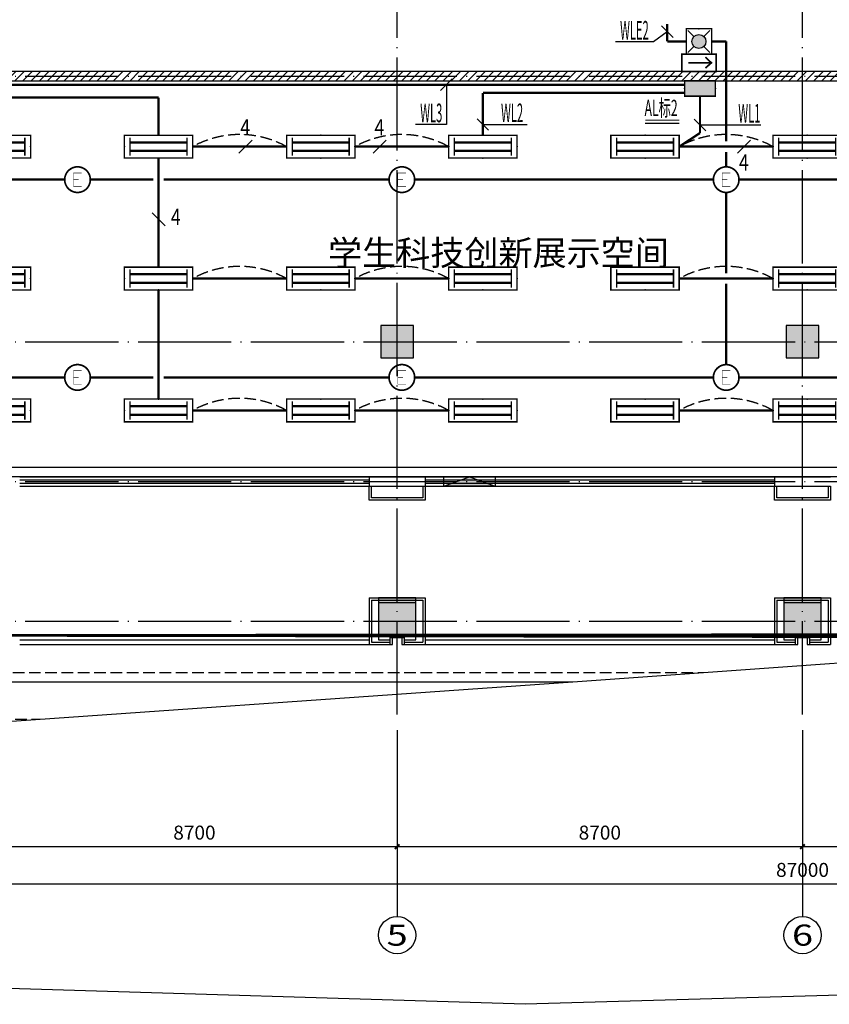
# Model space of a CAD drawing. Extents: x 4029809 to 5183336, y -626890 to -66837.
# Drawn here: x 4311161 to 4328536, y -371959 to -350830 of the extents above; entities that cross this region are included whole.
import ezdxf
from ezdxf.enums import TextEntityAlignment as Align

# ---------------------------------------------------------------- set-up
doc = ezdxf.new("R2010")
doc.units = 0
doc.header["$LTSCALE"] = 1000
doc.header["$MEASUREMENT"] = 0
for name, pattern in [('DASH', [0.35, 0.25, -0.1]), ('学生综合服务中心$0$CENTER', [2, 1.25, -0.25, 0.25, -0.25]), ('学生综合服务中心$0$DASH', [0.35, 0.25, -0.1]), ('学生综合服务中心$0$DOTE', [2.4200000000000004, 2, -0.2, 0.02, -0.2])]:
    doc.linetypes.add(name, pattern=pattern)
for name, color, linetype in [('DIM-应急', 3, 'Continuous'), ('DIM-照明', 3, 'Continuous'), ('EQUIP-照明', 3, 'Continuous'), ('WIRE-应急', 1, 'DASH'), ('WIRE-照明', 7, 'Continuous'), ('学生综合服务中心$0$0-建筑边框', 1, '学生综合服务中心$0$CENTER'), ('学生综合服务中心$0$02 现状 02校园道路', 4, 'Continuous'), ('学生综合服务中心$0$AXIS', 3, 'Continuous'), ('学生综合服务中心$0$AXIS_TEXT', 7, 'Continuous'), ('学生综合服务中心$0$COLUMN', 2, 'Continuous'), ('学生综合服务中心$0$CURTWALL', 4, 'Continuous'), ('学生综合服务中心$0$DOTE', 26, 'Continuous'), ('学生综合服务中心$0$GXYZ', 251, 'Continuous'), ('学生综合服务中心$0$PUB_HATCH', 8, 'Continuous'), ('学生综合服务中心$0$PUB_TEXT', 7, 'Continuous'), ('学生综合服务中心$0$WALL', 2, 'Continuous'), ('学生综合服务中心$0$护坡', 6, '学生综合服务中心$0$CENTER'), ('学生综合服务中心$0$石材', 6, 'Continuous'), ('学生综合服务中心$0$龙骨', 9, '学生综合服务中心$0$CENTER'), ('电气', 3, 'Continuous')]:
    doc.layers.add(name, color=color, linetype=linetype)
doc.styles.add('_TEL_DIM', font='SIMPLEX', dxfattribs={"width": 0.55, "height": 4, "bigfont": '@GBCBIG'})
doc.styles.add('FHZ', font='romans.shx', dxfattribs={"width": 0.7, "height": 350, "bigfont": 'fhztxt.shx'})
doc.styles.add('ROMAND', font='romand.shx', dxfattribs={"width": 0.55, "height": 350, "bigfont": 'fhztxt.shx'})
doc.styles.get("Standard").update_dxf_attribs({"font": 'romans.shx', "width": 0.7, "height": 300, "bigfont": 'fhztxt.shx'})
doc.styles.add('学生综合服务中心$0$_TCH_AXIS', font='COMPLEX', dxfattribs={"bigfont": 'GBCBIG'})
doc.styles.add('学生综合服务中心$0$_TCH_DIM', font='SIMPLEX', dxfattribs={"bigfont": 'GBCBIG'})
doc.styles.add('学生综合服务中心$0$COMPLEX', font='COMPLEX')
doc.styles.add('学生综合服务中心$0$DIM_FONT', font='SIMPLEX', dxfattribs={"width": 0.7, "bigfont": 'GBCBIG'})
doc.dimstyles.new('学生综合服务中心$0$DIMN', dxfattribs={"dimtxt": 300, "dimasz": 100, "dimexe": 250, "dimexo": 300, "dimgap": 0, "dimtad": 0, "dimdec": 0, "dimzin": 0, "dimdsep": 46, "dimtxsty": '学生综合服务中心$0$DIM_FONT', "dimblk": '学生综合服务中心$0$_ArchTick', "dimcen": 0.09, "dimdle": 150, "dimclrt": 7, "dimazin": 0, "dimtfac": 1, "dimtdec": 0, "dimtix": 1, "dimtmove": 2, "dimatfit": 3, "dimldrblk": '学生综合服务中心$0$_ArchTick', "dimfxl": 0.18, "dimtvp": 1, "dimtolj": 1, "dimtzin": 0, "dimarcsym": 0})

# ---------------------------------------------------------------- blocks, each defined once
blk = doc.blocks.new('$equip_U$00000613(PC201606292014)')
at = {"color": 3}
for p, q in [((0.6000000000931323, 0.6000000000931323), (-0.6000000000931323, 0.6000000000931323)), ((-0.6000000000931323, 0.6000000000931323), (-0.6000000000931323, 0)), ((0.6000000000931323, 0), (0.6000000000931323, 0.6000000000931323)), ((-0.6000000000931323, 0), (0.6000000000931323, 0))]:
    blk.add_line(p, q, dxfattribs=at)
at = {"color": 3, "const_width": 0.05999999999998201}
blk.add_lwpolyline([(-0.6000000000931323, 0), (-0.6000000000931323, 0.6000000000931323), (0.6000000000931323, 0.6000000000931323), (0.6000000000931323, 0)], close=True, dxfattribs=at)
at = {"color": 7}
for p in [(0, 0.6000000000931323), (-0.6000000000931323, 0.3000000000465661), (0, 0), (0.6000000000931323, 0.3000000000465661)]:
    blk.add_point(p, dxfattribs=at)
at = {"color": 3}
blk.add_solid([(-0.6000000000931323, 0.6000000000931323), (0.6000000000931323, 0.6000000000931323), (-0.6000000000931323, 0), (0.6000000000931323, 0)], dxfattribs=at)
at = {"color": 7, "style": 'FHZ', "flags": 1}
for tag in ['REMARK', 'A']:
    blk.add_attdef(tag, text='', height=2.222222222222e-05, dxfattribs=at).set_placement((0, 0), align=Align.MIDDLE_CENTER)
at = {"color": 7, "style": 'FHZ'}
for height in [2.222222222221556e-05, 2.222222222221778e-05]:
    blk.add_attdef('$TEXT$', text='', height=height, dxfattribs=at).set_placement((0, 0), align=Align.MIDDLE_CENTER)
blk = doc.blocks.new('$equip_U$00000389(PC201606292014)')
at = {"const_width": 0.05555555555555555}
blk.add_lwpolyline([(-1.333333333335759, -0.4444444444452529), (1.333333333335759, -0.4444444444452529), (1.333333333335759, 0.4444444444452529), (-1.333333333335759, 0.4444444444452529)], close=True, dxfattribs=at)
for points, const_width in [([(-1.111111111109494, 0.1666666666678793), (1.111111111109494, 0.1666666666678793)], 0.08888888888888889), ([(-1.111111111109494, -0.3555555555540195), (-1.111111111109494, 0.3555555555576575)], 0.05555555555555555), ([(1.111111111109494, -0.3555555555540195), (1.111111111109494, 0.3555555555576575)], 0.05555555555555555), ([(-1.111111111109494, -0.1666666666642413), (1.111111111109494, -0.1666666666642413)], 0.08888888888888889)]:
    blk.add_lwpolyline(points, dxfattribs=dict(const_width=const_width))
for p in [(0, 0.4444444444452529), (-1.333333333335759, 0), (1.333333333335759, 0), (0, -0.4444444444452529)]:
    blk.add_point(p)
at = {"style": '_TEL_DIM', "flags": 1}
blk.add_attdef('A', text='', height=2.222222222222e-05, dxfattribs=at).set_placement((0, 0), align=Align.MIDDLE_CENTER)
blk = doc.blocks.new('$TelecSys$00000095')
blk.add_line((0.4000000000014552, 0.3999999999996362), (-0.4000000000014552, -0.3999999999996362))
at = {"width": 0.8}
blk.add_attdef('N', text='', height=1, dxfattribs=at).set_placement((-0.01742161003494402, 1.055555546241521), align=Align.MIDDLE)
blk = doc.blocks.new('$equip_U$00000635(PC201606292014)')
at = {"const_width": 0.06666666666664668}
blk.add_lwpolyline([(0.6666666665114462, 0), (0.6666666665114462, 0.6666666666860692), (-0.6666666665114462, 0.6666666666860692), (-0.6666666665114462, 0)], close=True, dxfattribs=at)
for points in [[(0.2516711186617613, 0.5558231530012563), (0.4842050387524068, 0.3333333333721384), (0.2516711186617613, 0.1306204095599242)], [(0.4743099580518901, 0.3333333333721384), (-0.4162449222058058, 0.3333333333721384)]]:
    blk.add_lwpolyline(points, dxfattribs=at)
for p in [(0, 0.6666666666860692), (-0.6666666665114462, 0.3333333333721384), (0.6666666665114462, 0.3333333333721384), (-0.0001927404664456844, -2.222217153757811e-05)]:
    blk.add_point(p)
at = {"color": 7, "style": '_TEL_DIM'}
blk.add_attdef('$TEXT$', text='', height=2.222222222221778e-05, dxfattribs=at).set_placement((-0.0001287190243601799, -1.111108576878905e-05), align=Align.MIDDLE_CENTER)
at = {"color": 7, "style": '_TEL_DIM', "flags": 1}
for tag in ['REMARK', 'A']:
    blk.add_attdef(tag, text='', height=2.222222222222e-05, dxfattribs=at).set_placement((0, 0), align=Align.MIDDLE_CENTER)
blk = doc.blocks.new('$equip$00002604')
blk.add_hatch(color=256).paths.add_polyline_path([(0.2745181131831487, 0.5000125000005937, 1), (-0.2744993631858961, 0.5000125000005937, 1)])
for p, q in [((-0.4285620535811177, 0.9285839285730617), (-0.1940976152691292, 0.6941194902610732)), ((0.1941163652627438, 0.6941194902683492), (0.4285808035638183, 0.9285839285730617)), ((-0.4285620535811177, 0.07144107142812572), (-0.1940976152691292, 0.3059055097401142)), ((0.1941163652627438, 0.3059055097328383), (0.4285808035638183, 0.07144107142812572))]:
    blk.add_line(p, q)
at = {"const_width": 0.04}
blk.add_lwpolyline([(-0.4999906250013737, 1.000012500000594), (-0.4999906250013737, 1.250000059371814e-05), (0.5000093749986263, 1.250000059371814e-05), (0.5000093749986263, 1.000012500000594), (-0.4999906250013737, 1.000012500000594), (-0.4999906250013737, 1.250000059371814e-05)], dxfattribs=at)
blk.add_lwpolyline([(-0.4999906250013737, 1.000012500000594), (-0.4999906250013737, 1.250000059371814e-05), (0.5000093749986263, 1.250000059371814e-05), (0.5000093749986263, 1.000012500000594)], close=True)
blk.add_circle((9.374998626299202e-06, 0.5000125000005937), 0.2745087381843628)
for p in [(9.374998626299202e-06, 1.000012500000594), (-0.4999906250013737, 0.5000125000005937), (0.5000093749986263, 0.5000125000005937), (0, 0)]:
    blk.add_point(p)
at = {"color": 7, "style": '_TEL_DIM', "flags": 1}
blk.add_attdef('A', text='', height=2.5e-05, dxfattribs=at).set_placement((0, 0), align=Align.MIDDLE_CENTER)
blk = doc.blocks.new('$equip_U$00000555(PC201606292014)')
at = {"const_width": 0.06666666666666}
blk.add_lwpolyline([(-0.5, -0.002665858839463908, 1), (0.5, -0.002665858839463908, 1)], format="xyb", close=True, dxfattribs=at)
at = {"const_width": 0.02222222222222}
for points in [[(0.1577359614893794, -0.2665512099192711), (-0.1577359615475871, -0.2665512099192711), (-0.1577359615475871, 0.2612194922330673), (0.1577359614893794, 0.2612194922330673)], [(-0.1577359615475871, 0), (0.04639093816513196, 0)]]:
    blk.add_lwpolyline(points, dxfattribs=at)
blk.add_circle((0, -0.002665858839463908), 0.499999999999947)
at = {"color": 7, "style": '_TEL_DIM', "flags": 1}
blk.add_attdef('A', text='', height=2.222222222222e-05, dxfattribs=at).set_placement((0, -0.002665858839463908), align=Align.MIDDLE_CENTER)
blk = doc.blocks.new('学生综合服务中心$0$xxx')
at = {"layer": '学生综合服务中心$0$石材'}
for p, q in [((-600.0000000016298, 500.0000000006694), (-600.0000000016298, -500.0000000000582)), ((-600.0000000016298, 500.0000000006694), (599.9999999995343, 500.0000000006694)), ((-550.0000000016298, 450.0000000006694), (-550.0000000016298, -450.0000000000582)), ((-550.0000000016298, 450.0000000006694), (549.9999999995343, 450.0000000006694)), ((549.9999999995343, 450.0000000006694), (549.9999999995343, -450.0000000000582)), ((599.9999999995343, 500.0000000006694), (599.9999999995343, -500.0000000000582)), ((-150, -500.0000000000582), (-150, -300.0000000000582)), ((-150, -300.0000000000582), (150, -300.0000000000582)), ((-150, -350.0000000000582), (150, -350.0000000000582)), ((-100, -500.0000000000582), (-100, -350.0000000000582)), ((-100, -350.0000000000582), (100, -350.0000000000582)), ((100, -350.0000000000582), (100, -500.0000000000582)), ((150, -300.0000000000582), (150, -500.0000000000582)), ((-600.0867961368058, -500.0000000000582), (-100, -500.0000000000582)), ((-550.0000000016298, -450.0000000000582), (-150, -450.0000000000582)), ((100, -500.0000000000582), (600, -500.0000000000582)), ((150.0000000004657, -450.0000000000582), (549.9999999995343, -450.0000000000582))]:
    blk.add_line(p, q, dxfattribs=at)
at = {"layer": '学生综合服务中心$0$龙骨'}
for p, q in [((-400, 399.9999999999418), (-400, -400.0000000000582)), ((-400, 399.9999999999418), (400, 399.9999999999418)), ((400, -400.0000000000582), (400, 399.9999999999418)), ((-400, -400.0000000000582), (-150, -400.0000000000582)), ((150, -400.0000000000582), (400, -400.0000000000582))]:
    blk.add_line(p, q, dxfattribs=at)
blk = doc.blocks.new('学生综合服务中心$0$_AXISO')
blk.add_circle((0, 0), 0.5)
at = {"layer": '学生综合服务中心$0$AXIS_TEXT', "style": '学生综合服务中心$0$COMPLEX', "width": 1.041666666666667}
blk.add_attdef('A', text='', height=0.56, dxfattribs=at).set_placement((-0.25, -0.28), (0.25, -0.28), align=Align.FIT)
blk = doc.blocks.new('学生综合服务中心$0$_ArchTick')
at = {"color": 0, "linetype": 'ByBlock', "const_width": 0.4}
blk.add_lwpolyline([(-0.5, -0.5), (0.5, 0.5)], dxfattribs=at)
blk = doc.blocks.new('*D1369')
at = {"layer": 'Defpoints', "color": 0, "transparency": 16777216}
for p in [(4310561.137528682, -366074.3478062229), (4319261.137528684, -366074.3478062229), (4319261.137528684, -368574.3478062229)]:
    blk.add_point(p, dxfattribs=at)
at = {"layer": '学生综合服务中心$0$AXIS', "color": 0, "lineweight": -2, "transparency": 16777216}
for p, q in [((4310561.137528682, -366374.3478062229), (4310561.137528682, -368824.3478062229)), ((4319261.137528684, -366374.3478062229), (4319261.137528684, -368824.3478062229)), ((4310411.137528682, -368574.3478062229), (4319411.137528684, -368574.3478062229))]:
    blk.add_line(p, q, dxfattribs=at)
at = {"layer": '学生综合服务中心$0$AXIS', "color": 0, "lineweight": -2, "transparency": 16777216, "xscale": 100, "yscale": 100, "zscale": 100, "rotation": 180}
blk.add_blockref('学生综合服务中心$0$_ArchTick', (4310561.137528682, -368574.3478062229), dxfattribs=at)
at = {"layer": '学生综合服务中心$0$AXIS', "color": 0, "lineweight": -2, "transparency": 16777216, "xscale": 100, "yscale": 100, "zscale": 100}
blk.add_blockref('学生综合服务中心$0$_ArchTick', (4319261.137528684, -368574.3478062229), dxfattribs=at)
at = {"layer": '学生综合服务中心$0$AXIS', "color": 7, "transparency": 16777216, "insert": (4314911.137528683, -368274.3478062229), "char_height": 300, "attachment_point": 5, "style": '学生综合服务中心$0$DIM_FONT'}
blk.add_mtext('\\A1;8700', dxfattribs=at)
blk = doc.blocks.new('*D1370')
at = {"layer": 'Defpoints', "color": 0, "transparency": 16777216}
for p in [(4319261.137528684, -366074.3478062229), (4327961.137528686, -366074.3478062227), (4327961.137528686, -368574.3478062229)]:
    blk.add_point(p, dxfattribs=at)
at = {"layer": '学生综合服务中心$0$AXIS', "color": 0, "lineweight": -2, "transparency": 16777216}
for p, q in [((4319261.137528684, -366374.3478062229), (4319261.137528684, -368824.3478062229)), ((4327961.137528686, -366374.3478062227), (4327961.137528686, -368824.3478062229)), ((4319111.137528684, -368574.3478062229), (4328111.137528686, -368574.3478062229))]:
    blk.add_line(p, q, dxfattribs=at)
at = {"layer": '学生综合服务中心$0$AXIS', "color": 0, "lineweight": -2, "transparency": 16777216, "xscale": 100, "yscale": 100, "zscale": 100, "rotation": 180}
blk.add_blockref('学生综合服务中心$0$_ArchTick', (4319261.137528684, -368574.3478062229), dxfattribs=at)
at = {"layer": '学生综合服务中心$0$AXIS', "color": 0, "lineweight": -2, "transparency": 16777216, "xscale": 100, "yscale": 100, "zscale": 100}
blk.add_blockref('学生综合服务中心$0$_ArchTick', (4327961.137528686, -368574.3478062229), dxfattribs=at)
at = {"layer": '学生综合服务中心$0$AXIS', "color": 7, "transparency": 16777216, "insert": (4323611.137528685, -368274.3478062229), "char_height": 300, "attachment_point": 5, "style": '学生综合服务中心$0$DIM_FONT'}
blk.add_mtext('\\A1;8700', dxfattribs=at)
blk = doc.blocks.new('*D1371')
at = {"layer": 'Defpoints', "color": 0, "transparency": 16777216}
for p in [(4327961.137528686, -366074.3478062227), (4336661.137528688, -366074.3478062227), (4336661.137528688, -368574.3478062227)]:
    blk.add_point(p, dxfattribs=at)
at = {"layer": '学生综合服务中心$0$AXIS', "color": 0, "lineweight": -2, "transparency": 16777216}
for p, q in [((4327961.137528686, -366374.3478062227), (4327961.137528686, -368824.3478062227)), ((4336661.137528688, -366374.3478062227), (4336661.137528688, -368824.3478062227)), ((4327811.137528686, -368574.3478062227), (4336811.137528688, -368574.3478062227))]:
    blk.add_line(p, q, dxfattribs=at)
at = {"layer": '学生综合服务中心$0$AXIS', "color": 0, "lineweight": -2, "transparency": 16777216, "xscale": 100, "yscale": 100, "zscale": 100, "rotation": 180}
blk.add_blockref('学生综合服务中心$0$_ArchTick', (4327961.137528686, -368574.3478062227), dxfattribs=at)
at = {"layer": '学生综合服务中心$0$AXIS', "color": 0, "lineweight": -2, "transparency": 16777216, "xscale": 100, "yscale": 100, "zscale": 100}
blk.add_blockref('学生综合服务中心$0$_ArchTick', (4336661.137528688, -368574.3478062227), dxfattribs=at)
at = {"layer": '学生综合服务中心$0$AXIS', "color": 7, "transparency": 16777216, "insert": (4332311.137528687, -368274.3478062227), "char_height": 300, "attachment_point": 5, "style": '学生综合服务中心$0$DIM_FONT'}
blk.add_mtext('\\A1;8700', dxfattribs=at)
blk = doc.blocks.new('*D1378')
at = {"layer": 'Defpoints', "color": 0, "transparency": 16777216}
for p in [(4284461.137528695, -366074.3478062232), (4371461.137528695, -366074.3478062223), (4371461.137528695, -369374.3478062228)]:
    blk.add_point(p, dxfattribs=at)
at = {"layer": '学生综合服务中心$0$AXIS', "color": 0, "lineweight": -2, "transparency": 16777216}
for p, q in [((4284461.137528695, -366374.3478062232), (4284461.137528695, -369624.3478062228)), ((4371461.137528695, -366374.3478062223), (4371461.137528695, -369624.3478062228)), ((4284311.137528695, -369374.3478062228), (4371611.137528695, -369374.3478062228))]:
    blk.add_line(p, q, dxfattribs=at)
at = {"layer": '学生综合服务中心$0$AXIS', "color": 0, "lineweight": -2, "transparency": 16777216, "xscale": 100, "yscale": 100, "zscale": 100, "rotation": 180}
blk.add_blockref('学生综合服务中心$0$_ArchTick', (4284461.137528695, -369374.3478062228), dxfattribs=at)
at = {"layer": '学生综合服务中心$0$AXIS', "color": 0, "lineweight": -2, "transparency": 16777216, "xscale": 100, "yscale": 100, "zscale": 100}
blk.add_blockref('学生综合服务中心$0$_ArchTick', (4371461.137528695, -369374.3478062228), dxfattribs=at)
at = {"layer": '学生综合服务中心$0$AXIS', "color": 7, "transparency": 16777216, "insert": (4327961.137528695, -369074.3478062228), "char_height": 300, "attachment_point": 5, "style": '学生综合服务中心$0$DIM_FONT'}
blk.add_mtext('\\A1;87000', dxfattribs=at)
blk = doc.blocks.new('学生综合服务中心$0$_FZH')
blk.add_lwpolyline([(-0.5, -0.5), (0.5, -0.5), (0.5, 0.5), (-0.5, 0.5)], close=True)
at = {"layer": '学生综合服务中心$0$PUB_HATCH'}
blk.add_solid([(-0.5, -0.5), (0.5, -0.5), (-0.5, 0.5), (0.5, 0.5)], dxfattribs=at)

msp = doc.modelspace()

# ---------------------------------------------------------------- hatches: boundary and pattern name
at = {"layer": '学生综合服务中心$0$0-建筑边框'}
msp.add_hatch(color=256, dxfattribs=at).paths.add_polyline_path([(4320266.137528693, -360839.012051865), (4320816.137528693, -360639.0120518217), (4321366.137528693, -360839.0120518217)])
at = {"layer": '学生综合服务中心$0$PUB_HATCH'}
h = msp.add_hatch(dxfattribs=at)
h.set_pattern_fill('普通砖', color=256, scale=50, style=0)
h.set_pattern_definition([(45, (2429338.005135828, -295674.2163671473), (-88.38838300365748, 88.3883830036575), [])])
h.paths.add_polyline_path([(4306361.137528668, -352139.0120518221), (4335061.137528711, -352139.0120518213), (4335061.137528711, -351939.0120518217), (4306161.13752867, -351939.0120518221)])

# ---------------------------------------------------------------- linework, layer by layer
for points in [[(4311161.137528697, -364139.0120518218), (4318661.137528699, -364139.0120518218)], [(4311161.137528697, -364239.0120518218), (4318661.137528699, -364239.0120518218)], [(4319861.137528699, -364139.0120518218), (4327361.137528701, -364139.0120518218)], [(4319861.137528699, -364239.0120518218), (4327361.137528701, -364239.0120518218)]]:
    msp.add_lwpolyline(points)
at = {"layer": 'DIM-应急'}
msp.add_line((4325183.48682984, -351210.6531023775), (4324935.999456415, -350963.1657289708), dxfattribs=at)
for points in [[(4325059.743143127, -351086.9094156742), (4324766.146953946, -351306.261464071)], [(4324766.146953946, -351306.261464071), (4323945.956477756, -351306.261464071)]]:
    msp.add_lwpolyline(points, dxfattribs=at)
at = {"layer": 'DIM-照明'}
for p, q in [((4320193.565378357, -352349.3072363226), (4320441.052751772, -352101.8198629073)), ((4321225.266616395, -353202.3697313344), (4320977.779242979, -352954.8823579192)), ((4325884.843620554, -353211.6211364469), (4325637.356247138, -352964.1337630316))]:
    msp.add_line(p, q, dxfattribs=at)
for points in [[(4320317.309065064, -352225.563549615), (4320317.309065064, -353079.8319174307)], [(4320317.309065064, -353079.8319174307), (4319656.356684112, -353079.8319174307)], [(4321101.522929687, -353078.6260446268), (4321391.31266984, -353078.6260446268)], [(4321391.31266984, -353078.6260446268), (4322052.265050792, -353078.6260446268)], [(4325761.099933846, -353087.8774497393), (4326482.665027661, -353087.8774497393)], [(4326482.665027661, -353087.8774497393), (4327068.188837186, -353087.8774497393)]]:
    msp.add_lwpolyline(points, dxfattribs=at)
at = {"layer": 'WIRE-应急', "linetype": 'DASH', "const_width": 50}
for points in [[(4325059.743143122, -350922.5885564066), (4325059.743143135, -351297.3412882078)], [(4325463.520315252, -351297.3385101443), (4325059.743143135, -351297.3412882078)], [(4326013.520315252, -351297.3385101443), (4326323.490382998, -351297.3399185589)], [(4326323.490382954, -353441.6936065813), (4326323.490382998, -351297.3399185589)], [(4326323.490382998, -353987.3110149896), (4326323.490382954, -353666.6936065813)], [(4310773.8127268, -354262.3137337793), (4312127.145909276, -354262.3134971573)], [(4312677.145909276, -354262.3134009922), (4314028.882796692, -354262.3131646694)], [(4314253.882796692, -354262.3131253292), (4319087.818146138, -354262.3122801147)], [(4319637.818146138, -354262.3121839496), (4326048.490382998, -354262.3110630721)], [(4326598.490382998, -354262.310966907), (4333009.162619859, -354262.3098460294)], [(4326323.490386277, -354537.3110149894), (4326323.490406993, -356272.0652358468)], [(4326323.490409677, -356497.0652358468), (4326323.490430325, -358230.9850158997)], [(4310773.812780881, -358505.9877346787), (4312127.145959882, -358505.9874980674)], [(4312677.145959882, -358505.9874019023), (4314028.882850774, -358505.9871655683)], [(4314253.882850774, -358505.9871262281), (4319087.818196744, -358505.9862810248)], [(4319637.818196744, -358505.9861848597), (4326048.490433604, -358505.9850639822)], [(4326598.490433604, -358505.9849678171), (4333009.162670465, -358505.9838469396)]]:
    msp.add_lwpolyline(points, dxfattribs=at)
at = {"layer": 'WIRE-照明', "linetype": 'Continuous', "const_width": 50}
for points in [[(4325431.099933795, -352225.563549615), (4310661.312720162, -352225.563549615)], [(4321101.522929687, -353309.7500753923), (4321101.522929687, -352400.6575568593)], [(4325431.099933795, -352400.6575568593), (4321101.522929687, -352400.6575568593)], [(4310773.812720149, -352501.5297739935), (4314141.382790004, -352501.5297739836)], [(4314141.382790004, -353309.7512923419), (4314141.382790004, -352501.5297739836)], [(4325761.099933846, -352469.0059406616), (4325761.099933846, -353261.1339365202)], [(4325761.099933846, -353261.1339365202), (4325314.932932137, -353554.1939113603)], [(4314874.716123339, -353554.1957367868), (4316888.119526511, -353554.195128312)], [(4318354.786193181, -353554.195128312), (4320368.189596352, -353554.1945198372)], [(4325314.926332864, -353554.1939113624), (4327328.329736036, -353554.1933028876)], [(4314141.382790004, -353798.6401812317), (4314141.382823756, -356140.1229215953)], [(4314874.716157091, -356384.5673660403), (4316888.119560263, -356384.5667575654)], [(4318354.786226933, -356384.5667575654), (4320368.189630104, -356384.5661490906)], [(4325314.926366616, -356384.5655406158), (4327328.329769788, -356384.564932141)], [(4314141.382823756, -356629.0118104852), (4314141.382857508, -358970.4945508488)], [(4314874.716190843, -359214.9389952937), (4316888.119594015, -359214.9383868189)], [(4318354.786260685, -359214.9383868189), (4320368.189663856, -359214.9377783441)], [(4325314.926400368, -359214.9371698693), (4327328.32980354, -359214.9365613945)]]:
    msp.add_lwpolyline(points, dxfattribs=at)
at = {"layer": '学生综合服务中心$0$0-建筑边框'}
msp.add_lwpolyline([(4321366.137528693, -360839.0120518217), (4320266.137528693, -360839.0120518217), (4320266.137528693, -360639.0120518217), (4321366.137528693, -360639.0120518217)], close=True, dxfattribs=at)
msp.add_lwpolyline([(4320266.137528693, -360839.012051865), (4320816.137528693, -360639.0120518217), (4321366.137528693, -360839.0120518217), (4320266.137528693, -360839.012051865)], dxfattribs=at)
at = {"layer": '学生综合服务中心$0$02 现状 02校园道路'}
for p, q in [((4322011.485030927, -371958.6543734381), (4274773.954051442, -370521.2337723086)), ((4335317.646630682, -371576.744573296), (4322011.485030927, -371958.6543734381))]:
    msp.add_line(p, q, dxfattribs=at)
at = {"layer": '学生综合服务中心$0$AXIS'}
for p, q in [((4319261.137528684, -366074.3478062229), (4319261.137528684, -370074.3478062229)), ((4327961.137528686, -366074.3478062227), (4327961.137528686, -370074.3478062227))]:
    msp.add_line(p, q, dxfattribs=at)
at = {"layer": '学生综合服务中心$0$CURTWALL'}
for p, q in [((4311161.137528692, -360639.0120518222), (4318661.137528683, -360639.0120518223)), ((4319861.137528684, -360639.0120518218), (4327361.137528685, -360639.0120518218)), ((4311161.137528692, -360705.6787184888), (4318661.137528683, -360705.678718489)), ((4311161.137528692, -360772.3453851555), (4318661.137528683, -360772.3453851556)), ((4311161.137528692, -360839.0120518222), (4318661.137528683, -360839.0120518223)), ((4319861.137528684, -360705.6787184885), (4327361.137528685, -360705.6787184885)), ((4319861.137528684, -360772.3453851551), (4327361.137528685, -360772.3453851551)), ((4319861.137528684, -360839.0120518218), (4327361.137528685, -360839.0120518218))]:
    msp.add_line(p, q, dxfattribs=at)
at = {"layer": '学生综合服务中心$0$DOTE', "linetype": '学生综合服务中心$0$DOTE'}
for p, q in [((4319261.137528685, -365739.0120518217), (4319261.137528684, -327639.0120518217)), ((4327961.137528687, -365739.0120518217), (4327961.137528686, -327639.0120518217)), ((4260461.137528696, -352039.0120518222), (4375461.137528695, -352039.0120518223)), ((4260461.137528695, -357739.0120518217), (4375461.137528695, -357739.0120518218)), ((4260461.137528695, -360739.0120518217), (4375461.137528695, -360739.0120518218)), ((4260461.137528696, -363739.0120518217), (4375461.137528695, -363739.0120518218))]:
    msp.add_line(p, q, dxfattribs=at)
at = {"layer": '学生综合服务中心$0$GXYZ', "color": 6, "linetype": '学生综合服务中心$0$DASH', "ltscale": 5, "const_width": 100}
msp.add_lwpolyline([(4284161.137528725, -326239.0120517919), (4371761.137528725, -326239.0120523581), (4371761.137528397, -364039.0120523879), (4284161.137528516, -364039.0120517919), (4284161.137528725, -326239.0120517919)], dxfattribs=at)
at = {"layer": '学生综合服务中心$0$WALL'}
for p, q in [((4335061.137528711, -351939.0120518217), (4306161.13752867, -351939.0120518221)), ((4306361.137528668, -352139.0120518221), (4335061.137528711, -352139.0120518213)), ((4318661.137528683, -360639.0120518218), (4319861.137528684, -360639.0120518218)), ((4318661.137528683, -360639.0120518218), (4318661.137528683, -360839.0120518218)), ((4319861.137528684, -360639.0120518218), (4319861.137528684, -360839.0120518218)), ((4327361.137528685, -360639.0120518218), (4328561.137528686, -360639.0120518218)), ((4327361.137528685, -360639.0120518218), (4327361.137528685, -360839.0120518218)), ((4318661.137528683, -360839.0120518218), (4319861.137528684, -360839.0120518218)), ((4327361.137528685, -360839.0120518218), (4328561.137528686, -360839.0120518218))]:
    msp.add_line(p, q, dxfattribs=at)
at = {"layer": '学生综合服务中心$0$WALL', "color": 41}
for p, q in [((4336561.137528669, -360439.0120517985), (4301961.137528682, -360439.0120518137)), ((4336561.137528669, -360639.0120517985), (4301961.137528682, -360639.0120518137))]:
    msp.add_line(p, q, dxfattribs=at)
at = {"layer": '学生综合服务中心$0$护坡', "color": 7, "linetype": '学生综合服务中心$0$DASH'}
for points in [[(4282361.137528685, -358039.0120518215), (4282361.137528685, -365839.0120518217), (4311598.917528691, -365839.0120518222)], [(4283361.137528685, -358039.0120518215), (4283361.137528685, -364839.0120518217), (4325836.897528686, -364839.0120518224)]]:
    msp.add_lwpolyline(points, dxfattribs=at)
at = {"layer": '学生综合服务中心$0$护坡', "color": 7, "linetype": 'Continuous'}
for points in [[(4283161.137528685, -358039.0120518215), (4283161.137528685, -365039.0120518217), (4323030.837528689, -365039.0120518223)], [(4284461.137528695, -368039.0120518222), (4294451.037528687, -367039.0120518222), (4308740.937528685, -366039.0120518226), (4323030.837528685, -365039.0120518226), (4334255.077528688, -364239.0120518217)]]:
    msp.add_lwpolyline(points, dxfattribs=at)
at = {"layer": '学生综合服务中心$0$石材'}
for points in [[(4319861.137528684, -360839.0120518211), (4319861.137528684, -361139.0120518313), (4318661.137528683, -361139.0120518313), (4318661.137528683, -360839.0120518223)], [(4319811.137528684, -360839.0120518211), (4319811.137528684, -361089.0120518313), (4318711.137528683, -361089.0120518313), (4318711.137528683, -360839.0120518223)], [(4328561.137528686, -360839.0120518212), (4328561.137528686, -361139.0120518315), (4327361.137528685, -361139.0120518315), (4327361.137528685, -360839.0120518224)], [(4328511.137528686, -360839.0120518212), (4328511.137528686, -361089.0120518315), (4327411.137528685, -361089.0120518315), (4327411.137528685, -360839.0120518224)]]:
    msp.add_lwpolyline(points, dxfattribs=at)
at = {"layer": '电气'}
msp.add_line((4324587.567456916, -353048.5140708261), (4325314.993529459, -353048.5140708261), dxfattribs=at)
msp.add_lwpolyline([(4324587.567456916, -352985.5140708261, 26.25, 26.25, 0), (4325314.993529459, -352985.5140708261, 0, 0, 0)], format="xyseb", dxfattribs=at)
at = {"layer": '电气', "color": 4, "linetype": 'DASH'}
for centre, start, end in [((4315881.383339929, -355373.8381981311), 61.04767742232367, 118.9523572091628), ((4319361.453409771, -355373.8400235554), 61.04767742232367, 118.9523572091628), ((4326321.593549455, -355373.8400235554), 61.04767742232367, 118.9523572091628), ((4315881.383373681, -358204.2098273845), 61.04767742232549, 118.9523572091623), ((4319361.453443523, -358204.2116528088), 61.04767742232549, 118.9523572091623), ((4326321.593583207, -358204.2116528088), 61.04767742232549, 118.9523572091623), ((4315881.383407434, -361034.5814566379), 61.04767742232549, 118.9523572091623), ((4319361.453477276, -361034.5832820623), 61.04767742232549, 118.9523572091623), ((4326321.593616959, -361034.5832820623), 61.04767742232549, 118.9523572091623)]:
    msp.add_arc(centre, 2079.53782655792, start, end, dxfattribs=at)

# ---------------------------------------------------------------- block references
at = {"layer": 'DIM-照明'}
ref = msp.add_blockref('$TelecSys$00000095', (4316007.037116534, -353554.1953945857), dxfattribs=dict(at, xscale=350, yscale=350, zscale=350, rotation=1.731547672307171e-05))
ref.add_attrib('N', '4', dxfattribs={"layer": '0', "color": 7, "height": 350, "width": 0.8}).set_placement((4316000.939441372, -353184.7509552439), align=Align.MIDDLE)
ref = msp.add_blockref('$TelecSys$00000095', (4318886.840123257, -353554.1949675189), dxfattribs=dict(at, xscale=350, yscale=350, zscale=350, rotation=1.731547506665394e-05))
ref.add_attrib('N', '4', dxfattribs={"layer": '0', "color": 7, "height": 350, "width": 0.8}).set_placement((4318880.742448094, -353184.7505281771), align=Align.MIDDLE)
ref = msp.add_blockref('$TelecSys$00000095', (4326707.539005679, -353554.1934904981), dxfattribs=dict(at, xscale=350, yscale=350, zscale=350, rotation=1.731547506664593e-05))
ref.add_attrib('N', '4', dxfattribs={"layer": '0', "color": 7, "height": 350, "width": 0.8}).set_placement((4326701.441330517, -353938.3271235186), align=Align.MIDDLE)
ref = msp.add_blockref('$TelecSys$00000095', (4314141.382808973, -355114.5604369296), dxfattribs=dict(at, xscale=350, yscale=350, zscale=350, rotation=270.0000008259086))
ref.add_attrib('N', '4', dxfattribs={"layer": '0', "color": 7, "height": 350, "width": 0.8000000000000002}).set_placement((4314510.82725007, -355108.4628680919), align=Align.MIDDLE)
at = {"layer": 'EQUIP-照明', "xscale": 550, "yscale": 550, "zscale": 550}
for name, p in [('$equip$00002604', (4325738.515159003, -351572.3453851446)), ('$equip_U$00000389(PC201606292014)', (4310661.312720162, -353554.1963452616)), ('$equip_U$00000389(PC201606292014)', (4314141.382790004, -353554.1957367868)), ('$equip_U$00000389(PC201606292014)', (4317621.452859846, -353554.195128312)), ('$equip_U$00000389(PC201606292014)', (4321101.522929687, -353554.1945198372)), ('$equip_U$00000389(PC201606292014)', (4324581.592999529, -353554.1939113624)), ('$equip_U$00000389(PC201606292014)', (4328061.663069371, -353554.1933028876)), ('$equip_U$00000555(PC201606292014)', (4312402.145909276, -354260.847226713)), ('$equip_U$00000555(PC201606292014)', (4319362.818146138, -354260.8460096704)), ('$equip_U$00000555(PC201606292014)', (4326323.490382998, -354260.8447926278)), ('$equip_U$00000389(PC201606292014)', (4310661.312753914, -356384.567974515)), ('$equip_U$00000389(PC201606292014)', (4314141.382823756, -356384.5673660403)), ('$equip_U$00000389(PC201606292014)', (4317621.452893598, -356384.5667575654)), ('$equip_U$00000389(PC201606292014)', (4321101.522963439, -356384.5661490906)), ('$equip_U$00000389(PC201606292014)', (4324581.593033281, -356384.5655406158)), ('$equip_U$00000389(PC201606292014)', (4328061.663103123, -356384.564932141)), ('$equip_U$00000555(PC201606292014)', (4312402.145959882, -358504.5212276232)), ('$equip_U$00000555(PC201606292014)', (4319362.818196744, -358504.5200105805)), ('$equip_U$00000555(PC201606292014)', (4326323.490433604, -358504.5187935379)), ('$equip_U$00000389(PC201606292014)', (4310661.312787666, -359214.9396037685)), ('$equip_U$00000389(PC201606292014)', (4314141.382857508, -359214.9389952937)), ('$equip_U$00000389(PC201606292014)', (4317621.45292735, -359214.9383868189)), ('$equip_U$00000389(PC201606292014)', (4321101.522997191, -359214.9377783441)), ('$equip_U$00000389(PC201606292014)', (4324581.593067033, -359214.9371698693)), ('$equip_U$00000389(PC201606292014)', (4328061.663136875, -359214.9365613945))]:
    msp.add_blockref(name, p, dxfattribs=at)
msp.add_blockref('$equip_U$00000635(PC201606292014)', (4325738.515159003, -351939.0120518219), dxfattribs=at).add_auto_attribs({'$TEXT$': 'REMARK'})
at = {"layer": 'EQUIP-照明'}
ref = msp.add_blockref('$equip_U$00000613(PC201606292014)', (4325761.099933846, -352139.0059406104), dxfattribs=dict(at, xscale=550, yscale=550, zscale=550, rotation=180))
ref.add_attrib('$TEXT$', 'REMARK', dxfattribs={"layer": '0', "color": 7, "height": 0.01222222222221856, "style": 'FHZ'}).set_placement((4325761.099933846, -352139.0059406104), align=Align.MIDDLE_CENTER)
ref.add_attrib('$TEXT$', 'REMARK', dxfattribs={"layer": '0', "color": 7, "height": 0.01222222222221978, "style": 'FHZ'}).set_placement((4325761.099933846, -352139.0059406104), align=Align.MIDDLE_CENTER)
at = {"layer": '学生综合服务中心$0$0-建筑边框'}
for p in [(4319261.137528685, -363739.0120518217), (4327961.137528687, -363739.0120518212)]:
    msp.add_blockref('学生综合服务中心$0$xxx', p, dxfattribs=at)
at = {"layer": '学生综合服务中心$0$AXIS'}
ref = msp.add_blockref('学生综合服务中心$0$_AXISO', (4319261.137528684, -370474.3478062229), dxfattribs=dict(at, xscale=800, yscale=800, zscale=800))
ref.add_attrib('A', '5', dxfattribs={"layer": '学生综合服务中心$0$AXIS_TEXT', "height": 452.5483399593904, "style": '学生综合服务中心$0$_TCH_AXIS', "width": 1.499999999999482}).set_placement((4319034.863358704, -370700.6219762026), (4319487.411698664, -370700.6219762026), align=Align.FIT)
ref = msp.add_blockref('学生综合服务中心$0$_AXISO', (4327961.137528686, -370474.3478062227), dxfattribs=dict(at, xscale=800, yscale=800, zscale=800))
ref.add_attrib('A', '6', dxfattribs={"layer": '学生综合服务中心$0$AXIS_TEXT', "height": 452.5483399593904, "style": '学生综合服务中心$0$_TCH_AXIS', "width": 1.499999999999482}).set_placement((4327734.863358706, -370700.6219762025), (4328187.411698665, -370700.6219762025), align=Align.FIT)
at = {"layer": '学生综合服务中心$0$COLUMN'}
for p, xscale, yscale, zscale in [((4319261.137528684, -357739.0120518216), 700, 700, 700), ((4327961.137528687, -357739.0120518216), 700, 700, 700), ((4319261.137528684, -363639.0120518224), 800, 800, 800), ((4327961.137528686, -363639.0120518222), 800, 800, 800)]:
    msp.add_blockref('学生综合服务中心$0$_FZH', p, dxfattribs=dict(at, xscale=xscale, yscale=yscale, zscale=zscale))

# ---------------------------------------------------------------- texts
at = {"layer": 'DIM-应急', "color": 7, "style": '_TEL_DIM', "width": 0.4400000000000001}
msp.add_text('WLE2', height=400, dxfattribs=at).set_placement((4324045.956477756, -351256.261464071))
at = {"layer": 'DIM-照明', "color": 7, "style": '_TEL_DIM', "width": 0.4400000000000001}
for s, p in [('WL3', (4319756.356684112, -353029.8319174307)), ('WL2', (4321491.31266984, -353028.6260446268)), ('WL1', (4326582.665027661, -353037.8774497393))]:
    msp.add_text(s, height=400, dxfattribs=at).set_placement(p)
at = {"layer": '学生综合服务中心$0$PUB_TEXT', "style": '学生综合服务中心$0$_TCH_DIM'}
msp.add_text('学生科技创新展示空间', height=536.1702127659574, dxfattribs=at).set_placement((4317778.541715849, -356100.9716874859))
at = {"layer": '电气', "color": 7, "style": 'ROMAND', "width": 0.55}
msp.add_text('AL标2', height=350, dxfattribs=at).set_placement((4324571.158314184, -352898.0140708261))

# ---------------------------------------------------------------- dimensions: what is measured, and where the dimension line sits
at = {"layer": '学生综合服务中心$0$AXIS'}
for p1, p2, distance, picture, middle in [((4284461.137528695, -366074.3478062232), (4371461.137528695, -366074.3478062223), -3300.0000000005234, '*D1378', (4327961.137528695, -369074.3478062228)), ((4310561.137528682, -366074.3478062229), (4319261.137528684, -366074.3478062229), -2500, '*D1369', (4314911.137528683, -368274.3478062229)), ((4319261.137528684, -366074.3478062229), (4327961.137528686, -366074.3478062227), -2500.000000000233, '*D1370', (4323611.137528685, -368274.3478062229)), ((4327961.137528686, -366074.3478062227), (4336661.137528688, -366074.3478062227), -2500, '*D1371', (4332311.137528687, -368274.3478062227))]:
    dim = msp.add_aligned_dim(p1=p1, p2=p2, distance=distance, dimstyle='学生综合服务中心$0$DIMN', dxfattribs=at)
    dim.commit()
    dim.dimension.update_dxf_attribs({"geometry": picture, "text_midpoint": middle})

doc.saveas('drawing.dxf')
